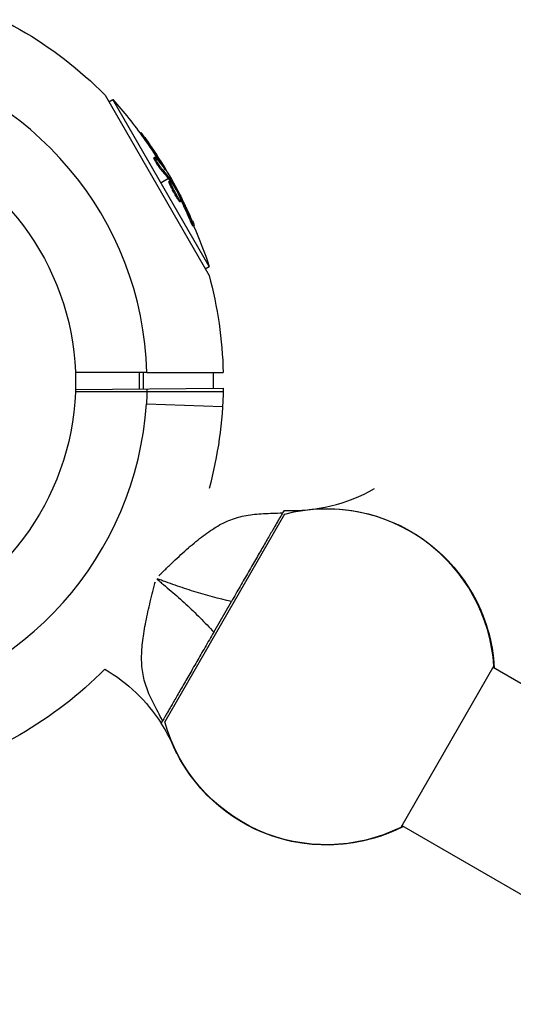
# Model space of a CAD drawing. Units: millimetres. Extents: x -7613 to 6959, y -4644 to 5456.
# Drawn here: x 5116 to 5218, y 2799 to 3004 of the extents above; entities that cross this region are included whole.
import ezdxf

# ---------------------------------------------------------------- set-up
doc = ezdxf.new("R2010")
doc.units = ezdxf.units.MM
doc.header["$LTSCALE"] = 20
doc.layers.add('2d', color=230, linetype='Continuous')

msp = doc.modelspace()

# ---------------------------------------------------------------- linework, layer by layer
at = {"layer": '2d'}
for p, q in [((5133.31, 2988.74), (5154.98, 2951.2)), ((5134.11, 2987.35), (5134.95, 2987.84)), ((5155.02, 2953.08), (5134.95, 2987.84)), ((5140.59, 2980.82), (5140.8, 2980.93)), ((5141.53, 2979.52), (5141.75, 2979.65)), ((5143.49, 2975.7), (5143.7, 2975.82)), ((5143.87, 2975.34), (5143.87, 2975.34)), ((5144.46, 2975.15), (5144.68, 2975.27)), ((5145.69, 2973.48), (5145.75, 2973.52)), ((5144.98, 2973.18), (5145.19, 2973.3)), ((5146.92, 2971.58), (5146.73, 2971.47)), ((5146.51, 2971.34), (5144.99, 2970.46)), ((5146.63, 2971.18), (5146.85, 2971.31)), ((5146.65, 2970.76), (5146.86, 2970.89)), ((5146.73, 2971.03), (5146.95, 2971.15)), ((5147.92, 2968.5), (5147.92, 2968.5)), ((5147.92, 2968.5), (5147.92, 2968.5)), ((5148.78, 2967.71), (5148.9, 2967.78)), ((5148.47, 2967.08), (5148.68, 2967.2)), ((5148.92, 2966.54), (5149.14, 2966.67)), ((5149.02, 2967.15), (5149.18, 2967.25)), ((5150.71, 2963.37), (5150.93, 2963.5)), ((5151.67, 2961.44), (5151.89, 2961.56)), ((5154.18, 2952.59), (5155.02, 2953.08)), ((5140.45, 2931), (5140.45, 2927.6)), ((5141.24, 2931), (5141.24, 2927.61)), ((5142.04, 2931), (5157.92, 2931)), ((5155.85, 2931), (5155.85, 2927.74)), ((5127.16, 2927.48), (5157.93, 2927.76)), ((5142.04, 2927), (5157.92, 2927)), ((5141.92, 2924.48), (5157.79, 2923.9)), ((5170.6, 2902.3), (5170.29, 2901.77)), ((5170.69, 2901.47), (5145.78, 2858.31)), ((5151.26, 2894.98), (5151.26, 2894.98)), ((5147.09, 2891.17), (5147.09, 2891.18)), ((5144.54, 2888.72), (5144.54, 2888.72)), ((5143.74, 2887.34), (5143.52, 2886.94)), ((5142.89, 2883.91), (5142.89, 2883.91)), ((5155.95, 2876.92), (5159.66, 2883.36)), ((5141.8, 2878.99), (5141.8, 2878.99)), ((5214.32, 2869.91), (5194.93, 2836.31)), ((5214.16, 2869.63), (5309.89, 2814.36)), ((5145.31, 2858.51), (5145.01, 2857.98)), ((5195.16, 2836.72), (5259.65, 2799.49))]:
    msp.add_line(p, q, dxfattribs=at)
at = {"layer": '2d', "extrusion": (0, 0, -1)}
for centre, radius, start, end in [((-5073.18, 2929), 84.76, 104.8137, 135.1863), ((-5057.94, 2920.2), 102.5, 138.708, 144.4788), ((-5073.18, 2929), 54, 40.4928, 319.5072), ((-5058.16, 2920.33), 102.5, 144.4787, 152.1677), ((-5057.94, 2920.2), 102.5, 156.2489, 161.292), ((-5073.18, 2929), 84.76, 164.8137, 178.648), ((-5073.18, 2929), 68.9, 181.6635, 183.762), ((-5073.18, 2929), 84.76, 180.8413, 195.1662), ((-5179.45, 2867.64), 35, 84.0549, 176.9639), ((-5058.16, 2937.67), 102.5, 204.5437, 204.5442), ((-5179.45, 2867.64), 35, 149.9998, 176.9639), ((-5073.18, 2929), 84.76, 224.8338, 255.1863), ((-5115.67, 2839.17), 34.85, 120.3626, 147.3336), ((-5115.67, 2839.17), 34.85, 120.3626, 147.3336), ((-5179.45, 2867.64), 34.94, 243.7184, 344.519), ((-5179.45, 2867.64), 35, 242.7209, 335.9451), ((-5179.45, 2867.64), 35, 329.9999, 335.9451), ((-5179.45, 2867.64), 35, 242.7208, 300)]:
    msp.add_arc(centre, radius, start, end, dxfattribs=at)
at = {"layer": '2d'}
for centre, radius, start, end in [((5073.18, 2929), 68.9, 1.6635, 155.8312), ((5073.18, 2929), 68.9, 358.3365, 358.8473), ((5073.18, 2929), 68.9, 204.1688, 356.238), ((5172.22, 2937.11), 34.85, 267.3336, 299.6374), ((5179.45, 2867.64), 34.94, 3.7184, 104.519), ((5115.67, 2839.17), 34.85, 24.0549, 32.6664), ((5115.67, 2839.17), 34.85, 24.0549, 32.6664)]:
    msp.add_arc(centre, radius, start, end, dxfattribs=at)
at = {"layer": '2d', "extrusion": (0, 0, -1)}
for centre, major_axis, ratio, start_param, end_param in [((5058.03, 2920.55), (88.76, 51.24), 0.987104, -0.092267, -0.040212), ((5057.81, 2920.42), (88.76, 51.24), 0.987104, -0.092267, -0.040212), ((5059.35, 2917.76), (88.72, 51.23), 0.473523, -0.106952, -0.058139), ((5059.56, 2917.89), (88.72, 51.23), 0.473523, -0.106952, -0.058139), ((5059.56, 2917.89), (88.72, 51.23), 0.473523, -0.058139, -0.054049), ((5059.35, 2917.76), (88.72, 51.23), 0.473523, -0.058139, -0.054049), ((5057.53, 2920.91), (88.75, 51.24), 0.926659, 0.064437, 0.103512), ((5057.75, 2921.03), (88.75, 51.24), 0.926659, 0.060013, 0.103512), ((5058.07, 2938.02), (-72.41, 72.41), 0.989168, 2.789073, 2.789081), ((5058.34, 2938.5), (-72.07, 72.07), 0.936245, 2.962459, 2.962466)]:
    msp.add_ellipse(centre, major_axis=major_axis, ratio=ratio, start_param=start_param, end_param=end_param, dxfattribs=at)
at = {"layer": '2d'}
msp.add_ellipse((5058.15, 2920.33), major_axis=(88.77, 51.25), ratio=0.465742, start_param=0.041437, end_param=0.107038, dxfattribs=at)
for points, knots in [([(5141.75, 2979.65), (5141.46, 2980.05), (5141.2, 2980.42), (5140.88, 2980.84), (5140.8, 2980.94), (5140.8, 2980.93)], [0, 0, 0, 0, 0.25, 0.25, 0.4513626, 0.4513626, 0.4513626, 0.4513626]), ([(5141.53, 2979.52), (5141.49, 2979.57), (5141.46, 2979.62), (5141.41, 2979.69), (5141.39, 2979.72), (5141.37, 2979.75), (5141.37, 2979.75), (5141.36, 2979.76)], [0, 0, 0, 0, 0.03125, 0.03125, 0.046875, 0.046875, 0.04983203, 0.04983203, 0.04983203, 0.04983203]), ([(5144.98, 2973.18), (5144.94, 2973.21), (5144.9, 2973.26), (5144.82, 2973.36), (5144.78, 2973.42), (5144.68, 2973.54), (5144.63, 2973.61), (5144.53, 2973.76), (5144.48, 2973.84), (5144.31, 2974.08), (5144.2, 2974.25), (5143.99, 2974.6), (5143.89, 2974.77), (5143.76, 2975.01), (5143.72, 2975.08), (5143.65, 2975.22), (5143.61, 2975.29), (5143.53, 2975.46), (5143.5, 2975.55), (5143.47, 2975.65), (5143.47, 2975.67), (5143.48, 2975.69), (5143.48, 2975.69), (5143.49, 2975.7), (5143.49, 2975.7), (5143.49, 2975.7)], [0, 0, 0, 0, 0.0625, 0.0625, 0.125, 0.125, 0.1875, 0.1875, 0.25, 0.25, 0.375, 0.375, 0.5, 0.5, 0.5625, 0.5625, 0.625, 0.625, 0.75, 0.75, 0.8125, 0.8125, 0.84375, 0.84375, 0.8451889, 0.8451889, 0.8451889, 0.8451889]), ([(5145.19, 2973.3), (5145.13, 2973.37), (5145.06, 2973.45), (5144.98, 2973.56), (5144.91, 2973.66), (5144.82, 2973.78), (5144.72, 2973.92), (5144.63, 2974.05), (5144.54, 2974.19), (5144.44, 2974.34), (5144.35, 2974.49), (5144.26, 2974.64), (5144.17, 2974.78), (5144.09, 2974.93), (5144.01, 2975.07), (5143.94, 2975.19), (5143.87, 2975.32), (5143.82, 2975.43), (5143.78, 2975.53), (5143.74, 2975.62), (5143.71, 2975.69), (5143.7, 2975.74), (5143.69, 2975.79), (5143.69, 2975.82), (5143.71, 2975.82), (5143.73, 2975.83), (5143.77, 2975.8), (5143.81, 2975.75), (5143.83, 2975.74), (5143.84, 2975.72), (5143.86, 2975.71)], [0, 0, 0, 0, 0.108263, 0.108263, 0.108263, 0.216637, 0.216637, 0.216637, 0.324631, 0.324631, 0.324631, 0.431995, 0.431995, 0.431995, 0.53889, 0.53889, 0.53889, 0.64568, 0.64568, 0.64568, 0.75277, 0.75277, 0.75277, 0.860435, 0.860435, 0.860435, 0.968703, 0.968703, 0.968703, 1, 1, 1, 1]), ([(5145.85, 2973.25), (5145.9, 2973.19), (5145.93, 2973.14), (5145.95, 2973.12), (5145.97, 2973.11), (5145.97, 2973.11), (5145.96, 2973.14), (5145.95, 2973.17), (5145.92, 2973.23), (5145.88, 2973.3), (5145.84, 2973.36), (5145.8, 2973.44), (5145.75, 2973.52)], [0, 0, 0, 0, 0.263282, 0.263282, 0.263282, 0.526692, 0.526692, 0.526692, 0.789921, 0.789921, 0.789921, 1, 1, 1, 1]), ([(5148.47, 2967.08), (5148.41, 2967.17), (5148.34, 2967.27), (5148.2, 2967.5), (5148.13, 2967.61), (5147.98, 2967.87), (5147.91, 2968), (5147.8, 2968.2), (5147.76, 2968.27), (5147.68, 2968.4), (5147.65, 2968.47), (5147.54, 2968.68), (5147.46, 2968.82), (5147.35, 2969.02), (5147.32, 2969.09), (5147.25, 2969.22), (5147.22, 2969.29), (5147.12, 2969.49), (5147.06, 2969.61), (5146.98, 2969.79), (5146.95, 2969.85), (5146.9, 2969.96), (5146.88, 2970.01), (5146.83, 2970.12), (5146.81, 2970.17), (5146.77, 2970.26), (5146.76, 2970.3), (5146.73, 2970.38), (5146.71, 2970.42), (5146.69, 2970.5), (5146.68, 2970.53), (5146.66, 2970.57), (5146.66, 2970.59), (5146.65, 2970.61), (5146.64, 2970.65), (5146.64, 2970.68), (5146.63, 2970.7), (5146.63, 2970.71), (5146.63, 2970.72), (5146.63, 2970.73), (5146.64, 2970.75), (5146.64, 2970.76), (5146.65, 2970.76), (5146.65, 2970.76), (5146.65, 2970.76)], [0.499999, 0.499999, 0.499999, 0.499999, 0.5312491, 0.5312491, 0.5624991, 0.5624991, 0.5937492, 0.5937492, 0.6093742, 0.6093742, 0.6249992, 0.6249992, 0.6562493, 0.6562493, 0.6718743, 0.6718743, 0.6874994, 0.6874994, 0.7187494, 0.7187494, 0.7343745, 0.7343745, 0.7499995, 0.7499995, 0.7656245, 0.7656245, 0.7812496, 0.7812496, 0.7968746, 0.7968746, 0.8124996, 0.8124996, 0.8203121, 0.8203121, 0.8281247, 0.8437497, 0.8437497, 0.8476559, 0.8476559, 0.8515622, 0.8593747, 0.8749997, 0.8749997, 0.8758243, 0.8758243, 0.8758243, 0.8758243]), ([(5148.68, 2967.2), (5148.44, 2967.57), (5148.12, 2968.11), (5147.53, 2969.22), (5147.25, 2969.78), (5146.89, 2970.61), (5146.82, 2970.86), (5146.91, 2970.92), (5147.07, 2970.73), (5147.32, 2970.36)], [0.5, 0.5, 0.5, 0.5, 0.625, 0.625, 0.75, 0.75, 0.875, 0.875, 0.9988689, 0.9988689, 0.9988689, 0.9988689]), ([(5146.95, 2971.15), (5146.93, 2971.19), (5146.91, 2971.22), (5146.89, 2971.25), (5146.87, 2971.27), (5146.86, 2971.29), (5146.85, 2971.31)], [0, 0, 0, 0, 0.536906, 0.536906, 0.536906, 1, 1, 1, 1]), ([(5146.95, 2971.15), (5147.12, 2970.87), (5147.29, 2970.6), (5147.62, 2970.04), (5147.78, 2969.76), (5148.11, 2969.2), (5148.27, 2968.92), (5148.51, 2968.49), (5148.59, 2968.35), (5148.75, 2968.07), (5148.82, 2967.93), (5148.9, 2967.78)], [0, 0, 0, 0, 0.25, 0.25, 0.5, 0.5, 0.75, 0.75, 0.875, 0.875, 1, 1, 1, 1]), ([(5147.32, 2970.35), (5147.57, 2969.98), (5147.88, 2969.44), (5148.48, 2968.34), (5148.76, 2967.78), (5149.11, 2966.96), (5149.19, 2966.7), (5149.1, 2966.64), (5148.93, 2966.83), (5148.69, 2967.19)], [0, 0, 0, 0, 0.125, 0.125, 0.25, 0.25, 0.375, 0.375, 0.4988549, 0.4988549, 0.4988549, 0.4988549]), ([(5149.18, 2967.25), (5149.15, 2967.31), (5149.11, 2967.39), (5149.07, 2967.46), (5149.03, 2967.54), (5148.99, 2967.62), (5148.96, 2967.69), (5148.94, 2967.72), (5148.92, 2967.75), (5148.9, 2967.78)], [0, 0, 0, 0, 0.404397, 0.404397, 0.404397, 0.80918, 0.80918, 0.80918, 1, 1, 1, 1]), ([(5148.92, 2966.54), (5148.92, 2966.54), (5148.91, 2966.54), (5148.89, 2966.55), (5148.88, 2966.55), (5148.86, 2966.57), (5148.84, 2966.58), (5148.81, 2966.62), (5148.79, 2966.64), (5148.73, 2966.71), (5148.69, 2966.76), (5148.61, 2966.87), (5148.58, 2966.91), (5148.53, 2966.99), (5148.5, 2967.03), (5148.47, 2967.07)], [1.375782, 1.375782, 1.375782, 1.375782, 1.3906242, 1.3906242, 1.4062492, 1.4062492, 1.4218741, 1.4218741, 1.4374991, 1.4374991, 1.4687491, 1.4687491, 1.484374, 1.484374, 1.4988524, 1.4988524, 1.4988524, 1.4988524]), ([(5151.54, 2962.47), (5151.45, 2962.67), (5151.36, 2962.87), (5151.23, 2963.16), (5151.17, 2963.31), (5151.1, 2963.47), (5151.06, 2963.55), (5151.05, 2963.58), (5151.04, 2963.6), (5151.03, 2963.61), (5150.98, 2963.72), (5150.91, 2963.87), (5150.84, 2964.04), (5150.81, 2964.11), (5150.78, 2964.16), (5150.77, 2964.18), (5150.72, 2964.3), (5150.65, 2964.45), (5150.57, 2964.61), (5150.53, 2964.69), (5150.52, 2964.73), (5150.5, 2964.75), (5150.5, 2964.76), (5150.45, 2964.88), (5150.38, 2965.02), (5150.3, 2965.19), (5150.26, 2965.27), (5150.24, 2965.3), (5150.23, 2965.32), (5150.23, 2965.34), (5150.17, 2965.45), (5150.1, 2965.59), (5150.02, 2965.76), (5149.98, 2965.84), (5149.97, 2965.87), (5149.96, 2965.9), (5149.95, 2965.91), (5149.9, 2966.02), (5149.83, 2966.16), (5149.74, 2966.33), (5149.7, 2966.41), (5149.69, 2966.44), (5149.68, 2966.46), (5149.67, 2966.47), (5149.57, 2966.69), (5149.47, 2966.87), (5149.38, 2967.05)], [0, 0, 0, 0, 0.125, 0.125, 0.1875, 0.21875, 0.234375, 0.242188, 0.242188, 0.25, 0.25, 0.3125, 0.34375, 0.359375, 0.359375, 0.375, 0.375, 0.4375, 0.46875, 0.484375, 0.492188, 0.492188, 0.5, 0.5, 0.5625, 0.59375, 0.609375, 0.617188, 0.617188, 0.625, 0.625, 0.6875, 0.71875, 0.734375, 0.742188, 0.742188, 0.75, 0.75, 0.8125, 0.84375, 0.859375, 0.867188, 0.867188, 0.875, 0.875, 1, 1, 1, 1]), ([(5151.67, 2961.44), (5151.67, 2961.44), (5151.67, 2961.44), (5151.66, 2961.43), (5151.64, 2961.46), (5151.58, 2961.56), (5151.55, 2961.61), (5151.5, 2961.71), (5151.47, 2961.76), (5151.37, 2961.96), (5151.29, 2962.11), (5151.17, 2962.37), (5151.13, 2962.46), (5151.04, 2962.64), (5151, 2962.73), (5150.91, 2962.92), (5150.87, 2963.01), (5150.79, 2963.2), (5150.75, 2963.29), (5150.71, 2963.37)], [0.3749154, 0.3749154, 0.3749154, 0.3749154, 0.375, 0.375, 0.5, 0.5, 0.5625, 0.5625, 0.625, 0.625, 0.75, 0.75, 0.8125, 0.8125, 0.875, 0.875, 0.9375, 0.9375, 1, 1, 1, 1]), ([(5151.54, 2962.47), (5151.61, 2962.32), (5151.67, 2962.18), (5151.72, 2962.05), (5151.77, 2961.93), (5151.81, 2961.83), (5151.84, 2961.75), (5151.87, 2961.67), (5151.88, 2961.61), (5151.89, 2961.58), (5151.89, 2961.55), (5151.88, 2961.55), (5151.86, 2961.58), (5151.84, 2961.6), (5151.81, 2961.66), (5151.77, 2961.73), (5151.73, 2961.81), (5151.67, 2961.91), (5151.61, 2962.03), (5151.56, 2962.14), (5151.49, 2962.28), (5151.42, 2962.43), (5151.35, 2962.58), (5151.27, 2962.74), (5151.2, 2962.89), (5151.12, 2963.05), (5151.05, 2963.22), (5150.98, 2963.37), (5150.96, 2963.42), (5150.95, 2963.46), (5150.93, 2963.5)], [0, 0, 0, 0, 0.108572, 0.108572, 0.108572, 0.217262, 0.217262, 0.217262, 0.325717, 0.325717, 0.325717, 0.433622, 0.433622, 0.433622, 0.540983, 0.540983, 0.540983, 0.648042, 0.648042, 0.648042, 0.755174, 0.755174, 0.755174, 0.862717, 0.862717, 0.862717, 0.970831, 0.970831, 0.970831, 1, 1, 1, 1]), ([(5144.52, 2888.7), (5144.6, 2888.77), (5144.68, 2888.85), (5145.02, 2889.18), (5145.29, 2889.44), (5146.08, 2890.21), (5146.61, 2890.72), (5147.67, 2891.73), (5148.2, 2892.23), (5149.25, 2893.2), (5149.78, 2893.68), (5150.82, 2894.6), (5151.34, 2895.05), (5152.37, 2895.92), (5152.88, 2896.33), (5154.4, 2897.5), (5155.41, 2898.2), (5156.93, 2899.12), (5157.44, 2899.4), (5158.47, 2899.92), (5158.98, 2900.14), (5160.54, 2900.75), (5161.6, 2901.04), (5163.29, 2901.35), (5163.87, 2901.42), (5165.06, 2901.55), (5165.68, 2901.59), (5167.58, 2901.69), (5168.91, 2901.72), (5170.29, 2901.77)], [0.03647003, 0.03647003, 0.03647003, 0.03647003, 0.03680055, 0.03680055, 0.03793987, 0.03793987, 0.04021849, 0.04021849, 0.04249711, 0.04249711, 0.04477573, 0.04477573, 0.04705435, 0.04705435, 0.04933298, 0.04933298, 0.05389022, 0.05389022, 0.05616884, 0.05616884, 0.05844747, 0.05844747, 0.06300471, 0.06300471, 0.06528333, 0.06528333, 0.06756195, 0.06756195, 0.0721192, 0.0721192, 0.0721192, 0.0721192]), ([(5170.29, 2901.77), (5170.16, 2901.55), (5169.97, 2901.22), (5169.61, 2900.6), (5169.48, 2900.37), (5169.19, 2899.86), (5169.03, 2899.59), (5168.52, 2898.71), (5168.14, 2898.05), (5167.52, 2896.97), (5167.3, 2896.6), (5166.85, 2895.81), (5166.61, 2895.4), (5165.89, 2894.15), (5165.38, 2893.27), (5164.59, 2891.89), (5164.32, 2891.42), (5163.76, 2890.46), (5163.48, 2889.97), (5162.62, 2888.49), (5162.04, 2887.49), (5161.16, 2885.96), (5160.86, 2885.44), (5160.27, 2884.41), (5159.96, 2883.88), (5159.66, 2883.36)], [0, 0, 0, 0, 0.00357694, 0.00357694, 0.00536541, 0.00536541, 0.00715388, 0.00715388, 0.01073082, 0.01073082, 0.01251929, 0.01251929, 0.01430776, 0.01430776, 0.01788469, 0.01788469, 0.01967316, 0.01967316, 0.02146163, 0.02146163, 0.02503857, 0.02503857, 0.02682704, 0.02682704, 0.02861551, 0.02861551, 0.02861551, 0.02861551]), ([(5144.12, 2888), (5144.18, 2887.94), (5144.25, 2887.89), (5144.44, 2887.73), (5144.57, 2887.62), (5144.97, 2887.28), (5145.23, 2887.06), (5146.02, 2886.4), (5146.54, 2885.95), (5148.11, 2884.61), (5149.14, 2883.71), (5151.16, 2881.85), (5152.16, 2880.9), (5154.09, 2878.95), (5155.04, 2877.95), (5155.95, 2876.92)], [0.01654691, 0.01654691, 0.01654691, 0.01654691, 0.01679404, 0.01679404, 0.01730295, 0.01730295, 0.01832077, 0.01832077, 0.02035641, 0.02035641, 0.02442769, 0.02442769, 0.02849897, 0.02849897, 0.03257025, 0.03257025, 0.03257025, 0.03257025]), ([(5159.66, 2883.36), (5156.99, 2883.9), (5154.37, 2884.6), (5150.49, 2885.83), (5149.2, 2886.26), (5147.27, 2886.94), (5146.63, 2887.17), (5145.68, 2887.51), (5145.36, 2887.63), (5144.88, 2887.8), (5144.72, 2887.86), (5144.42, 2887.97), (5144.29, 2888.02), (5144.16, 2888.06)], [0, 0, 0, 0, 0.00814256, 0.00814256, 0.01221385, 0.01221385, 0.01424949, 0.01424949, 0.01526731, 0.01526731, 0.01577622, 0.01577622, 0.01620204, 0.01620204, 0.01620204, 0.01620204]), ([(5145.31, 2858.51), (5144.67, 2859.74), (5144.03, 2860.91), (5143.16, 2862.61), (5142.89, 2863.16), (5142.4, 2864.25), (5142.18, 2864.79), (5141.6, 2866.4), (5141.33, 2867.46), (5141.07, 2869.11), (5141.01, 2869.67), (5140.94, 2870.82), (5140.93, 2871.4), (5140.96, 2873.17), (5141.07, 2874.39), (5141.32, 2876.3), (5141.42, 2876.95), (5141.66, 2878.28), (5141.78, 2878.95), (5142.06, 2880.31), (5142.21, 2881), (5142.53, 2882.4), (5142.7, 2883.1), (5143.04, 2884.53), (5143.22, 2885.25), (5143.49, 2886.33), (5143.58, 2886.69), (5143.7, 2887.15), (5143.73, 2887.26), (5143.75, 2887.36)], [0, 0, 0, 0, 0.00445766, 0.00445766, 0.00668648, 0.00668648, 0.00891531, 0.00891531, 0.01337297, 0.01337297, 0.01560179, 0.01560179, 0.01783062, 0.01783062, 0.02228828, 0.02228828, 0.0245171, 0.0245171, 0.02674593, 0.02674593, 0.02897476, 0.02897476, 0.03120359, 0.03120359, 0.03343242, 0.03343242, 0.03454683, 0.03454683, 0.03486919, 0.03486919, 0.03486919, 0.03486919]), ([(5155.95, 2876.92), (5155.34, 2875.88), (5154.74, 2874.84), (5153.57, 2872.8), (5152.99, 2871.8), (5152.13, 2870.31), (5151.84, 2869.82), (5151.29, 2868.86), (5151.02, 2868.39), (5150.22, 2867.02), (5149.72, 2866.14), (5148.99, 2864.88), (5148.76, 2864.47), (5148.3, 2863.69), (5148.09, 2863.31), (5147.46, 2862.23), (5147.09, 2861.58), (5146.58, 2860.7), (5146.42, 2860.43), (5146.13, 2859.92), (5145.99, 2859.69), (5145.63, 2859.06), (5145.44, 2858.74), (5145.31, 2858.51)], [0, 0, 0, 0, 0.00357781, 0.00357781, 0.00715562, 0.00715562, 0.00894453, 0.00894453, 0.01073343, 0.01073343, 0.01431124, 0.01431124, 0.01610015, 0.01610015, 0.01788905, 0.01788905, 0.02146686, 0.02146686, 0.02325577, 0.02325577, 0.02504467, 0.02504467, 0.02862249, 0.02862249, 0.02862249, 0.02862249])]:
    msp.add_open_spline(points, degree=3, knots=knots, dxfattribs=at)
for points in [[(5144.73, 2974.72), (5144.65, 2974.85), (5144.56, 2975), (5144.46, 2975.15)], [(5145.75, 2973.52), (5145.47, 2974.01), (5145.09, 2974.62), (5144.68, 2975.27)], [(5146.73, 2971.03), (5146.69, 2971.09), (5146.66, 2971.15), (5146.63, 2971.18)], [(5146.73, 2971.03), (5146.77, 2970.97), (5146.8, 2970.92), (5146.83, 2970.87)], [(5146.85, 2970.83), (5146.85, 2970.83), (5146.85, 2970.83), (5146.85, 2970.83)], [(5146.98, 2970.41), (5146.98, 2970.41), (5146.98, 2970.41), (5146.98, 2970.41)], [(5147.32, 2970.36), (5147.32, 2970.36), (5147.32, 2970.36), (5147.32, 2970.35)], [(5148.8, 2968.18), (5148.96, 2967.88), (5149.16, 2967.49), (5149.38, 2967.05)], [(5148.47, 2967.07), (5148.47, 2967.07), (5148.47, 2967.08), (5148.47, 2967.08)], [(5148.69, 2967.19), (5148.69, 2967.2), (5148.69, 2967.2), (5148.68, 2967.2)], [(5148.81, 2967.02), (5148.81, 2967.02), (5148.81, 2967.02), (5148.81, 2967.02)], [(5148.81, 2967.02), (5148.81, 2967.02), (5148.81, 2967.02), (5148.81, 2967.02)], [(5148.81, 2967.02), (5148.81, 2967.02), (5148.81, 2967.02), (5148.81, 2967.02)], [(5142.04, 2931), (5137.08, 2931), (5132.11, 2931), (5127.14, 2931)], [(5127.14, 2927), (5132.11, 2927), (5137.08, 2927), (5142.04, 2927)], [(5151.39, 2895.09), (5151.39, 2895.1), (5151.39, 2895.1), (5151.39, 2895.1)], [(5141.66, 2878.31), (5141.66, 2878.31), (5141.66, 2878.31), (5141.66, 2878.31)], [(5141.73, 2878.64), (5141.73, 2878.64), (5141.73, 2878.64), (5141.73, 2878.64)]]:
    msp.add_open_spline(points, degree=3, dxfattribs=at)

doc.saveas('drawing.dxf')
